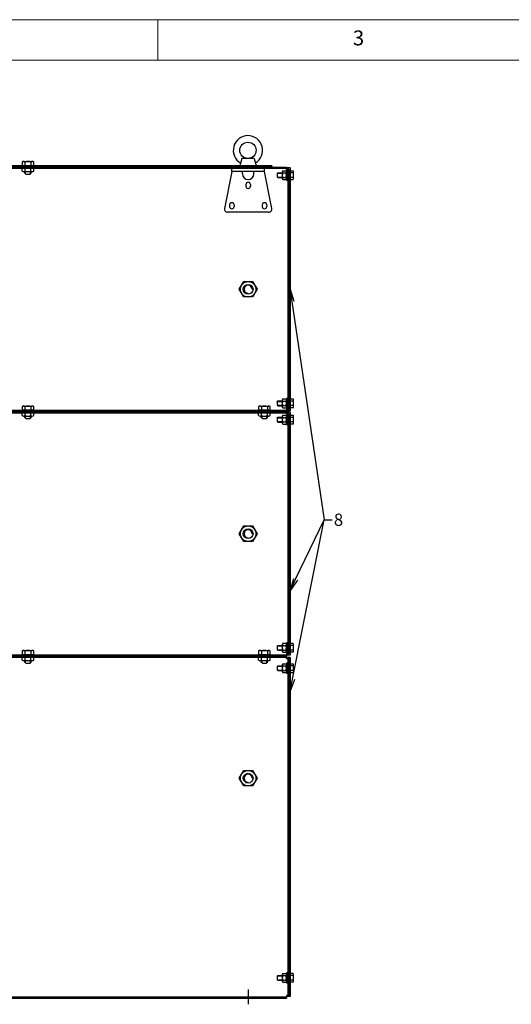
# Model space of a CAD drawing. Units: millimetres. Extents: x 0 to 4059, y 0 to 2841.
# Drawn here: x 870 to 1473, y 1633 to 2841 of the extents above; entities that cross this region are included whole.
import ezdxf
from ezdxf import colors
from ezdxf.entities.mleader import LeaderData, LeaderLine
from ezdxf.math import Vec2, Vec3

# ---------------------------------------------------------------- set-up
doc = ezdxf.new("R2010")
doc.units = ezdxf.units.MM
for name, color, linetype in [('BEMASSUNG', 5, 'Continuous'), ('MC_1_7_050', 7, 'Continuous'), ('OBJEKTLINIE', 5, 'Continuous')]:
    doc.layers.add(name, color=color, linetype=linetype)
doc.styles.add('SLDTEXTSTYLE0', font='TXT', dxfattribs={"width": 0.75})
doc.styles.get("Standard").update_dxf_attribs({"font": 'ARIAL.TTF'})

# ---------------------------------------------------------------- blocks, each defined once
blk = doc.blocks.new('127060')
at = {"layer": 'MC_1_7_050'}
for p, q in [((-6, 0), (-6, 1.600029)), ((-6, 1.600029), (6, 1.600029)), ((6, 0), (-6, 0)), ((0, 0), (-1.600029, 1.600029)), ((1.600029, 0), (0, 1.600029)), ((6, 1.600029), (6, 0))]:
    blk.add_line(p, q, dxfattribs=at)
blk = doc.blocks.new('_OPEN')
at = {"color": 0, "linetype": 'ByBlock'}
for p, q in [((-1, 0.167), (0, 0)), ((0, 0), (-1, -0.167)), ((0, 0), (-1, 0))]:
    blk.add_line(p, q, dxfattribs=at)

msp = doc.modelspace()

# ---------------------------------------------------------------- linework, layer by layer
at = {"color": 7, "linetype": 'Continuous', "lineweight": 0}
for p, q in [((4059, 2841.3), (0, 2841.3)), ((1039.5, 2841.3), (1039.5, 2791.8)), ((4009.5, 2791.8), (49.5, 2791.8))]:
    msp.add_line(p, q, dxfattribs=at)
for p, q in [((1142.756, 2670.999), (1140.387, 2661.999)), ((1157.565, 2670.999), (1142.756, 2670.999)), ((1157.565, 2670.999), (1160.387, 2661.999)), ((1179.387, 2661.999), (351.387, 2661.999)), ((1179.387, 2660.499), (351.387, 2660.499)), ((873.204, 2666.718), (873.204, 2662.389)), ((873.204, 2662.389), (887.569, 2662.389)), ((873.237, 2655.452), (873.237, 2658.385)), ((873.777, 2662.389), (873.777, 2662.389)), ((874.167, 2661.999), (886.607, 2661.999)), ((875, 2667.199), (885.774, 2667.199)), ((885.748, 2658.999), (875.026, 2658.999)), ((876.795, 2666.718), (876.795, 2662.389)), ((876.812, 2655.452), (876.812, 2658.385)), ((883.962, 2655.452), (883.962, 2658.385)), ((883.978, 2666.718), (883.978, 2662.389)), ((886.997, 2662.389), (886.997, 2662.389)), ((887.537, 2655.452), (887.537, 2658.385)), ((887.569, 2662.389), (887.569, 2666.718)), ((1170.387, 2658.999), (1130.387, 2658.999)), ((1130.387, 2654.999), (1130.387, 2658.999)), ((1160.387, 2661.999), (1140.387, 2661.999)), ((1170.387, 2654.999), (1170.387, 2658.999)), ((1179.387, 2661.999), (1179.387, 2660.499)), ((1197.387, 2657.499), (1197.387, 2660.499)), ((1201.887, 2659.499), (1197.387, 2659.499)), ((1201.887, 2659.499), (1201.887, 2361.499)), ((875.026, 2654.839), (885.748, 2654.839)), ((876.487, 2653.036), (876.487, 2654.839)), ((877.787, 2651.736), (876.487, 2653.036)), ((877.284, 2652.239), (877.284, 2654.839)), ((877.787, 2651.736), (882.987, 2651.736)), ((882.987, 2651.736), (884.287, 2653.036)), ((883.489, 2652.239), (883.489, 2654.839)), ((884.287, 2653.036), (884.287, 2654.839)), ((1130.387, 2654.999), (1121.344, 2609.783)), ((1170.387, 2654.999), (1130.387, 2654.999)), ((1143.387, 2651.999), (1143.387, 2654.999)), ((1157.387, 2651.999), (1157.387, 2654.999)), ((1179.43, 2609.783), (1170.387, 2654.999)), ((1185.887, 2652.499), (1186.887, 2653.499)), ((1185.887, 2652.499), (1185.887, 2648.499)), ((1185.887, 2648.499), (1186.887, 2647.499)), ((1186.273, 2652.885), (1192.287, 2652.885)), ((1186.273, 2648.112), (1192.287, 2648.112)), ((1186.887, 2653.499), (1192.287, 2653.499)), ((1186.887, 2647.499), (1192.287, 2647.499)), ((1192.287, 2654.623), (1192.287, 2646.375)), ((1192.758, 2655.999), (1196.815, 2655.999)), ((1192.758, 2653.249), (1196.815, 2653.249)), ((1192.758, 2647.749), (1196.815, 2647.749)), ((1197.287, 2646.375), (1197.287, 2654.623)), ((1200.387, 2657.999), (1197.387, 2657.999)), ((1200.387, 2657.499), (1197.387, 2657.499)), ((1200.387, 2657.999), (1200.387, 2362.999)), ((1201.887, 2645.714), (1201.887, 2655.283)), ((1202.187, 2644.974), (1202.187, 2656.024)), ((1202.187, 2656.024), (1205.517, 2656.024)), ((1202.187, 2655.583), (1202.187, 2655.583)), ((1205.517, 2653.261), (1202.187, 2653.261)), ((1205.517, 2647.736), (1202.187, 2647.736)), ((1205.887, 2646.355), (1205.887, 2654.642)), ((1147.637, 2638.999), (1147.637, 2636.999)), ((1153.137, 2638.999), (1153.137, 2636.999)), ((1192.758, 2644.999), (1196.815, 2644.999)), ((1202.187, 2645.414), (1202.187, 2645.414)), ((1205.517, 2644.974), (1202.187, 2644.974)), ((1127.637, 2613.999), (1127.637, 2611.999)), ((1133.137, 2613.999), (1133.137, 2611.999)), ((1167.637, 2613.999), (1167.637, 2611.999)), ((1173.137, 2613.999), (1173.137, 2611.999)), ((1175.507, 2604.999), (1125.266, 2604.999)), ((1185.887, 2372.499), (1186.887, 2373.499)), ((1185.887, 2372.499), (1185.887, 2368.499)), ((1185.887, 2368.499), (1186.887, 2367.499)), ((1186.273, 2372.885), (1192.287, 2372.885)), ((1186.887, 2373.499), (1192.287, 2373.499)), ((1192.287, 2374.623), (1192.287, 2366.375)), ((1192.758, 2375.999), (1196.815, 2375.999)), ((1192.758, 2373.249), (1196.815, 2373.249)), ((1197.287, 2366.375), (1197.287, 2374.623)), ((1201.887, 2365.714), (1201.887, 2375.283)), ((1202.187, 2364.974), (1202.187, 2376.024)), ((1202.187, 2376.024), (1205.517, 2376.024)), ((1202.187, 2375.583), (1202.187, 2375.583)), ((1205.517, 2373.261), (1202.187, 2373.261)), ((1205.887, 2366.355), (1205.887, 2374.642)), ((873.204, 2366.718), (873.204, 2362.389)), ((873.204, 2362.389), (887.569, 2362.389)), ((873.237, 2355.452), (873.237, 2358.385)), ((873.777, 2362.389), (873.777, 2362.389)), ((874.167, 2361.999), (886.607, 2361.999)), ((875, 2367.199), (885.774, 2367.199)), ((885.748, 2358.999), (875.026, 2358.999)), ((876.795, 2366.718), (876.795, 2362.389)), ((876.812, 2355.452), (876.812, 2358.385)), ((883.962, 2355.452), (883.962, 2358.385)), ((883.978, 2366.718), (883.978, 2362.389)), ((886.997, 2362.389), (886.997, 2362.389)), ((887.537, 2355.452), (887.537, 2358.385)), ((887.569, 2362.389), (887.569, 2366.718)), ((1163.204, 2366.718), (1163.204, 2362.389)), ((1163.204, 2362.389), (1177.569, 2362.389)), ((1163.237, 2355.452), (1163.237, 2358.385)), ((1163.777, 2362.389), (1163.777, 2362.389)), ((1164.167, 2361.999), (1176.607, 2361.999)), ((1165, 2367.199), (1175.774, 2367.199)), ((1175.748, 2358.999), (1165.026, 2358.999)), ((1166.795, 2366.718), (1166.795, 2362.389)), ((1166.812, 2355.452), (1166.812, 2358.385)), ((1173.962, 2355.452), (1173.962, 2358.385)), ((1173.978, 2366.718), (1173.978, 2362.389)), ((1176.997, 2362.389), (1176.997, 2362.389)), ((1177.537, 2355.452), (1177.537, 2358.385)), ((1177.569, 2362.389), (1177.569, 2366.718)), ((1186.273, 2368.112), (1192.287, 2368.112)), ((1186.887, 2367.499), (1192.287, 2367.499)), ((1192.758, 2367.749), (1196.815, 2367.749)), ((1192.758, 2364.999), (1196.815, 2364.999)), ((1200.387, 2363.499), (1197.387, 2363.499)), ((1197.387, 2363.499), (1197.387, 2360.499)), ((1200.387, 2362.999), (1197.387, 2362.999)), ((1201.887, 2361.499), (1197.387, 2361.499)), ((1197.387, 2357.499), (1197.387, 2360.499)), ((1201.887, 2359.499), (1197.387, 2359.499)), ((1200.387, 2357.999), (1197.387, 2357.999)), ((1200.387, 2357.499), (1197.387, 2357.499)), ((1200.387, 2357.999), (1200.387, 2062.999)), ((1201.887, 2359.499), (1201.887, 2061.499)), ((1205.517, 2367.736), (1202.187, 2367.736)), ((1202.187, 2365.414), (1202.187, 2365.414)), ((1205.517, 2364.974), (1202.187, 2364.974)), ((875.026, 2354.839), (885.748, 2354.839)), ((876.487, 2353.036), (876.487, 2354.839)), ((877.787, 2351.736), (876.487, 2353.036)), ((877.284, 2352.239), (877.284, 2354.839)), ((877.787, 2351.736), (882.987, 2351.736)), ((882.987, 2351.736), (884.287, 2353.036)), ((883.489, 2352.239), (883.489, 2354.839)), ((884.287, 2353.036), (884.287, 2354.839)), ((1165.026, 2354.839), (1175.748, 2354.839)), ((1166.487, 2353.036), (1166.487, 2354.839)), ((1167.787, 2351.736), (1166.487, 2353.036)), ((1167.284, 2352.239), (1167.284, 2354.839)), ((1167.787, 2351.736), (1172.987, 2351.736)), ((1172.987, 2351.736), (1174.287, 2353.036)), ((1173.489, 2352.239), (1173.489, 2354.839)), ((1174.287, 2353.036), (1174.287, 2354.839)), ((1185.887, 2352.499), (1186.887, 2353.499)), ((1185.887, 2352.499), (1185.887, 2348.499)), ((1185.887, 2348.499), (1186.887, 2347.499)), ((1186.273, 2352.885), (1192.287, 2352.885)), ((1186.273, 2348.112), (1192.287, 2348.112)), ((1186.887, 2353.499), (1192.287, 2353.499)), ((1186.887, 2347.499), (1192.287, 2347.499)), ((1192.287, 2354.623), (1192.287, 2346.375)), ((1192.758, 2355.999), (1196.815, 2355.999)), ((1192.758, 2353.249), (1196.815, 2353.249)), ((1192.758, 2347.749), (1196.815, 2347.749)), ((1192.758, 2344.999), (1196.815, 2344.999)), ((1197.287, 2346.375), (1197.287, 2354.623)), ((1201.887, 2345.714), (1201.887, 2355.283)), ((1202.187, 2344.974), (1202.187, 2356.024)), ((1202.187, 2356.024), (1205.517, 2356.024)), ((1202.187, 2355.583), (1202.187, 2355.583)), ((1205.517, 2353.261), (1202.187, 2353.261)), ((1205.517, 2347.736), (1202.187, 2347.736)), ((1202.187, 2345.414), (1202.187, 2345.414)), ((1205.517, 2344.974), (1202.187, 2344.974)), ((1205.887, 2346.355), (1205.887, 2354.642)), ((873.204, 2066.718), (873.204, 2062.389)), ((875, 2067.199), (885.774, 2067.199)), ((876.795, 2066.718), (876.795, 2062.389)), ((883.978, 2066.718), (883.978, 2062.389)), ((887.569, 2062.389), (887.569, 2066.718)), ((1163.204, 2066.718), (1163.204, 2062.389)), ((1165, 2067.199), (1175.774, 2067.199)), ((1166.795, 2066.718), (1166.795, 2062.389)), ((1173.978, 2066.718), (1173.978, 2062.389)), ((1177.569, 2062.389), (1177.569, 2066.718)), ((1185.887, 2072.499), (1186.887, 2073.499)), ((1185.887, 2072.499), (1185.887, 2068.499)), ((1185.887, 2068.499), (1186.887, 2067.499)), ((1186.273, 2072.885), (1192.287, 2072.885)), ((1186.273, 2068.112), (1192.287, 2068.112)), ((1186.887, 2073.499), (1192.287, 2073.499)), ((1186.887, 2067.499), (1192.287, 2067.499)), ((1192.287, 2074.623), (1192.287, 2066.375)), ((1192.758, 2075.999), (1196.815, 2075.999)), ((1192.758, 2073.249), (1196.815, 2073.249)), ((1192.758, 2067.749), (1196.815, 2067.749)), ((1197.287, 2066.375), (1197.287, 2074.623)), ((1201.887, 2065.714), (1201.887, 2075.283)), ((1202.187, 2064.974), (1202.187, 2076.024)), ((1202.187, 2076.024), (1205.517, 2076.024)), ((1202.187, 2075.583), (1202.187, 2075.583)), ((1205.517, 2073.261), (1202.187, 2073.261)), ((1205.517, 2067.736), (1202.187, 2067.736)), ((1205.887, 2066.355), (1205.887, 2074.642)), ((873.204, 2062.389), (887.569, 2062.389)), ((873.237, 2055.452), (873.237, 2058.385)), ((873.777, 2062.389), (873.777, 2062.389)), ((874.167, 2061.999), (886.607, 2061.999)), ((885.748, 2058.999), (875.026, 2058.999)), ((875.026, 2054.839), (885.748, 2054.839)), ((876.487, 2053.036), (876.487, 2054.839)), ((876.812, 2055.452), (876.812, 2058.385)), ((877.284, 2052.239), (877.284, 2054.839)), ((883.489, 2052.239), (883.489, 2054.839)), ((883.962, 2055.452), (883.962, 2058.385)), ((884.287, 2053.036), (884.287, 2054.839)), ((886.997, 2062.389), (886.997, 2062.389)), ((887.537, 2055.452), (887.537, 2058.385)), ((1163.204, 2062.389), (1177.569, 2062.389)), ((1163.237, 2055.452), (1163.237, 2058.385)), ((1163.777, 2062.389), (1163.777, 2062.389)), ((1164.167, 2061.999), (1176.607, 2061.999)), ((1175.748, 2058.999), (1165.026, 2058.999)), ((1165.026, 2054.839), (1175.748, 2054.839)), ((1166.487, 2053.036), (1166.487, 2054.839)), ((1166.812, 2055.452), (1166.812, 2058.385)), ((1167.284, 2052.239), (1167.284, 2054.839)), ((1173.489, 2052.239), (1173.489, 2054.839)), ((1173.962, 2055.452), (1173.962, 2058.385)), ((1174.287, 2053.036), (1174.287, 2054.839)), ((1176.997, 2062.389), (1176.997, 2062.389)), ((1177.537, 2055.452), (1177.537, 2058.385)), ((1192.758, 2064.999), (1196.815, 2064.999)), ((1200.387, 2063.499), (1197.387, 2063.499)), ((1197.387, 2063.499), (1197.387, 2060.499)), ((1200.387, 2062.999), (1197.387, 2062.999)), ((1201.887, 2061.499), (1197.387, 2061.499)), ((1197.387, 2057.499), (1197.387, 2060.499)), ((1201.887, 2058.499), (1197.387, 2058.499)), ((1200.387, 2057.499), (1197.387, 2057.499)), ((1200.387, 2056.999), (1197.387, 2056.999)), ((1200.387, 2056.999), (1200.387, 1643.999)), ((1201.887, 2058.499), (1201.887, 1642.499)), ((1202.187, 2065.414), (1202.187, 2065.414)), ((1205.517, 2064.974), (1202.187, 2064.974)), ((877.787, 2051.736), (876.487, 2053.036)), ((877.787, 2051.736), (882.987, 2051.736)), ((882.987, 2051.736), (884.287, 2053.036)), ((1167.787, 2051.736), (1166.487, 2053.036)), ((1167.787, 2051.736), (1172.987, 2051.736)), ((1172.987, 2051.736), (1174.287, 2053.036)), ((1185.887, 2047.499), (1186.887, 2048.499)), ((1185.887, 2047.499), (1185.887, 2043.499)), ((1185.887, 2043.499), (1186.887, 2042.499)), ((1186.273, 2047.885), (1192.287, 2047.885)), ((1186.273, 2043.112), (1192.287, 2043.112)), ((1186.887, 2048.499), (1192.287, 2048.499)), ((1186.887, 2042.499), (1192.287, 2042.499)), ((1192.287, 2049.623), (1192.287, 2041.375)), ((1192.758, 2050.999), (1196.815, 2050.999)), ((1192.758, 2048.249), (1196.815, 2048.249)), ((1192.758, 2042.749), (1196.815, 2042.749)), ((1197.287, 2041.375), (1197.287, 2049.623)), ((1201.887, 2040.714), (1201.887, 2050.283)), ((1202.187, 2039.974), (1202.187, 2051.024)), ((1202.187, 2051.024), (1205.517, 2051.024)), ((1202.187, 2050.583), (1202.187, 2050.583)), ((1205.517, 2048.261), (1202.187, 2048.261)), ((1205.517, 2042.736), (1202.187, 2042.736)), ((1205.887, 2041.355), (1205.887, 2049.642)), ((1192.758, 2039.999), (1196.815, 2039.999)), ((1202.187, 2040.414), (1202.187, 2040.414)), ((1205.517, 2039.974), (1202.187, 2039.974)), ((1185.887, 1667.499), (1186.887, 1668.499)), ((1185.887, 1667.499), (1185.887, 1663.499)), ((1186.273, 1667.885), (1192.287, 1667.885)), ((1186.887, 1668.499), (1192.287, 1668.499)), ((1192.287, 1669.623), (1192.287, 1661.375)), ((1192.758, 1670.999), (1196.815, 1670.999)), ((1192.758, 1668.249), (1196.815, 1668.249)), ((1197.287, 1661.375), (1197.287, 1669.623)), ((1201.887, 1660.714), (1201.887, 1670.283)), ((1202.187, 1659.974), (1202.187, 1671.024)), ((1202.187, 1671.024), (1205.517, 1671.024)), ((1202.187, 1670.583), (1202.187, 1670.583)), ((1205.517, 1668.261), (1202.187, 1668.261)), ((1205.887, 1661.355), (1205.887, 1669.642)), ((1185.887, 1663.499), (1186.887, 1662.499)), ((1186.273, 1663.112), (1192.287, 1663.112)), ((1186.887, 1662.499), (1192.287, 1662.499)), ((1192.758, 1662.749), (1196.815, 1662.749)), ((1192.758, 1659.999), (1196.815, 1659.999)), ((1205.517, 1662.736), (1202.187, 1662.736)), ((1202.187, 1660.414), (1202.187, 1660.414)), ((1205.517, 1659.974), (1202.187, 1659.974)), ((1200.387, 1643.999), (1197.387, 1643.999)), ((1200.387, 1643.499), (1197.387, 1643.499)), ((1197.387, 1643.499), (1197.387, 1640.499)), ((1201.887, 1642.499), (1197.387, 1642.499))]:
    msp.add_line(p, q)
for points in [[(1161.356, 2510.499), (1155.872, 2500.999), (1144.902, 2500.999), (1139.417, 2510.499), (1144.902, 2519.999), (1155.871, 2519.999)], [(1161.356, 2210.499), (1155.872, 2200.999), (1144.902, 2200.999), (1139.417, 2210.499), (1144.902, 2219.999), (1155.871, 2219.999)], [(1161.356, 1910.499), (1155.872, 1900.999), (1144.902, 1900.999), (1139.417, 1910.499), (1144.902, 1919.999), (1155.871, 1919.999)]]:
    msp.add_lwpolyline(points, close=True)
for centre, radius in [((1150.161, 2680.999), 10), ((1150.387, 2510.499), 9.5), ((1150.387, 2510.499), 6), ((1150.387, 2210.499), 9.5), ((1150.387, 2210.499), 6), ((1150.387, 1910.499), 9.5), ((1150.387, 1910.499), 6)]:
    msp.add_circle(centre, radius)
for centre, radius, start, end in [((1150.161, 2680.999), 18, 300.487157, 240.395985), ((875, 2663.608), 3.591, 59.999303, 120.000648), ((875.024, 2656.087), 2.911, 52.120548, 127.878193), ((874.167, 2662.389), 0.39, 180, 270.000002), ((880.387, 2653.556), 13.643, 74.738233, 105.2618), ((880.387, 2648.274), 10.725, 70.528189, 109.471803), ((885.749, 2656.087), 2.911, 52.121788, 127.879487), ((885.774, 2663.608), 3.591, 59.999352, 120.000695), ((886.607, 2662.389), 0.39, 269.999998, 0), ((875.024, 2657.75), 2.911, 232.122311, 307.877703), ((880.387, 2665.564), 10.725, 250.52944, 289.47054), ((885.749, 2657.75), 2.911, 232.122338, 307.877703), ((1150.387, 2651.999), 7, 180, 0), ((1194.526, 2654.624), 2.239, 142.122311, 217.877703), ((1200.537, 2650.499), 8.25, 160.52944, 199.47054), ((1194.526, 2646.374), 2.239, 142.122338, 217.877703), ((1195.047, 2654.624), 2.239, 322.120548, 37.878193), ((1189.037, 2650.499), 8.25, 340.528189, 19.471803), ((1195.047, 2646.374), 2.239, 322.121788, 37.879487), ((1202.187, 2655.283), 0.3, 90, 180.000002), ((1203.124, 2654.642), 2.762, 329.999305, 30.000648), ((1195.392, 2650.499), 10.495, 344.7382, 15.261767), ((1203.124, 2646.355), 2.762, 329.999352, 30.000697), ((1150.387, 2638.999), 2.75, 0, 180), ((1150.387, 2636.999), 2.75, 180, 0), ((1202.187, 2645.714), 0.3, 179.999998, 270), ((1130.387, 2613.999), 2.75, 0, 180), ((1130.387, 2611.999), 2.75, 180, 0), ((1170.387, 2613.999), 2.75, 0, 180), ((1170.387, 2611.999), 2.75, 180, 0), ((1125.266, 2608.999), 4, 168.690068, 270), ((1175.507, 2608.999), 4, 270, 11.309932), ((1150.387, 2510.499), 4.925, 0, 270), ((1194.526, 2374.624), 2.239, 142.122311, 217.877703), ((1200.537, 2370.499), 8.25, 160.52944, 199.47054), ((1195.047, 2374.624), 2.239, 322.120548, 37.878193), ((1189.037, 2370.499), 8.25, 340.528189, 19.471803), ((1202.187, 2375.283), 0.3, 90, 180.000002), ((1203.124, 2374.642), 2.762, 329.999305, 30.000648), ((1195.392, 2370.499), 10.495, 344.7382, 15.261767), ((875, 2363.608), 3.591, 59.999303, 120.000648), ((875.024, 2356.087), 2.911, 52.120548, 127.878193), ((874.167, 2362.389), 0.39, 180, 270.000002), ((880.387, 2353.556), 13.643, 74.738233, 105.2618), ((880.387, 2348.274), 10.725, 70.528189, 109.471803), ((885.749, 2356.087), 2.911, 52.121788, 127.879487), ((885.774, 2363.608), 3.591, 59.999352, 120.000695), ((886.607, 2362.389), 0.39, 269.999998, 0), ((1165, 2363.608), 3.591, 59.999303, 120.000648), ((1165.024, 2356.087), 2.911, 52.120548, 127.878193), ((1164.167, 2362.389), 0.39, 180, 270.000002), ((1170.387, 2353.556), 13.643, 74.738233, 105.2618), ((1170.387, 2348.274), 10.725, 70.528189, 109.471803), ((1175.749, 2356.087), 2.911, 52.121788, 127.879487), ((1175.773, 2363.608), 3.591, 59.999352, 120.000695), ((1176.607, 2362.389), 0.39, 269.999998, 0), ((1194.526, 2366.374), 2.239, 142.122338, 217.877703), ((1195.047, 2366.374), 2.239, 322.121788, 37.879487), ((1202.187, 2365.714), 0.3, 179.999998, 270), ((1203.124, 2366.355), 2.762, 329.999352, 30.000697), ((875.024, 2357.75), 2.911, 232.122311, 307.877703), ((880.387, 2365.564), 10.725, 250.52944, 289.47054), ((885.749, 2357.75), 2.911, 232.122338, 307.877703), ((1165.024, 2357.75), 2.911, 232.122311, 307.877703), ((1170.387, 2365.564), 10.725, 250.52944, 289.47054), ((1175.749, 2357.75), 2.911, 232.122338, 307.877703), ((1194.526, 2354.624), 2.239, 142.122311, 217.877703), ((1200.537, 2350.499), 8.25, 160.52944, 199.47054), ((1194.526, 2346.374), 2.239, 142.122338, 217.877703), ((1195.047, 2354.624), 2.239, 322.120548, 37.878193), ((1189.037, 2350.499), 8.25, 340.528189, 19.471803), ((1195.047, 2346.374), 2.239, 322.121788, 37.879487), ((1202.187, 2355.283), 0.3, 90, 180.000002), ((1202.187, 2345.714), 0.3, 179.999998, 270), ((1203.124, 2354.642), 2.762, 329.999305, 30.000648), ((1195.392, 2350.499), 10.495, 344.7382, 15.261767), ((1203.124, 2346.355), 2.762, 329.999352, 30.000697), ((1150.387, 2210.499), 4.925, 0, 270), ((875, 2063.608), 3.591, 59.999303, 120.000648), ((880.387, 2053.556), 13.643, 74.738233, 105.2618), ((885.774, 2063.608), 3.591, 59.999352, 120.000695), ((1165, 2063.608), 3.591, 59.999303, 120.000648), ((1170.387, 2053.556), 13.643, 74.738233, 105.2618), ((1175.773, 2063.608), 3.591, 59.999352, 120.000695), ((1194.526, 2074.624), 2.239, 142.122311, 217.877703), ((1200.537, 2070.499), 8.25, 160.52944, 199.47054), ((1194.526, 2066.374), 2.239, 142.122338, 217.877703), ((1195.047, 2074.624), 2.239, 322.120548, 37.878193), ((1189.037, 2070.499), 8.25, 340.528189, 19.471803), ((1195.047, 2066.374), 2.239, 322.121788, 37.879487), ((1202.187, 2075.283), 0.3, 90, 180.000002), ((1203.124, 2074.642), 2.762, 329.999305, 30.000648), ((1195.392, 2070.499), 10.495, 344.7382, 15.261767), ((1203.124, 2066.355), 2.762, 329.999352, 30.000697), ((875.024, 2056.087), 2.911, 52.120548, 127.878193), ((875.024, 2057.75), 2.911, 232.122311, 307.877703), ((874.167, 2062.389), 0.39, 180, 270.000002), ((880.387, 2048.274), 10.725, 70.528189, 109.471803), ((880.387, 2065.564), 10.725, 250.52944, 289.47054), ((885.749, 2056.087), 2.911, 52.121788, 127.879487), ((885.749, 2057.75), 2.911, 232.122338, 307.877703), ((886.607, 2062.389), 0.39, 269.999998, 0), ((1165.024, 2056.087), 2.911, 52.120548, 127.878193), ((1165.024, 2057.75), 2.911, 232.122311, 307.877703), ((1164.167, 2062.389), 0.39, 180, 270.000002), ((1170.387, 2048.274), 10.725, 70.528189, 109.471803), ((1170.387, 2065.564), 10.725, 250.52944, 289.47054), ((1175.749, 2056.087), 2.911, 52.121788, 127.879487), ((1175.749, 2057.75), 2.911, 232.122338, 307.877703), ((1176.607, 2062.389), 0.39, 269.999998, 0), ((1202.187, 2065.714), 0.3, 179.999998, 270), ((1194.526, 2049.624), 2.239, 142.122311, 217.877703), ((1200.537, 2045.499), 8.25, 160.52944, 199.47054), ((1194.526, 2041.374), 2.239, 142.122338, 217.877703), ((1195.047, 2049.624), 2.239, 322.120548, 37.878193), ((1189.037, 2045.499), 8.25, 340.528189, 19.471803), ((1195.047, 2041.374), 2.239, 322.121788, 37.879487), ((1202.187, 2050.283), 0.3, 90, 180.000002), ((1203.124, 2049.642), 2.762, 329.999305, 30.000648), ((1195.392, 2045.499), 10.495, 344.7382, 15.261767), ((1203.124, 2041.355), 2.762, 329.999352, 30.000697), ((1202.187, 2040.714), 0.3, 179.999998, 270), ((1150.387, 1910.499), 4.925, 0, 270), ((1194.526, 1669.624), 2.239, 142.122311, 217.877703), ((1200.537, 1665.499), 8.25, 160.52944, 199.47054), ((1195.047, 1669.624), 2.239, 322.120548, 37.878193), ((1189.037, 1665.499), 8.25, 340.528189, 19.471803), ((1202.187, 1670.283), 0.3, 90, 180.000002), ((1203.124, 1669.642), 2.762, 329.999305, 30.000648), ((1195.392, 1665.499), 10.495, 344.7382, 15.261767), ((1194.526, 1661.374), 2.239, 142.122338, 217.877703), ((1195.047, 1661.374), 2.239, 322.121788, 37.879487), ((1202.187, 1660.714), 0.3, 179.999998, 270), ((1203.124, 1661.355), 2.762, 329.999352, 30.000697)]:
    msp.add_arc(centre, radius, start, end)
at = {"layer": 'OBJEKTLINIE', "color": 7}
for p, q in [((333.387, 2660.499), (1197.387, 2660.499)), ((333.387, 2658.999), (1197.387, 2658.999)), ((1198.887, 2657.499), (1198.887, 2363.499)), ((1200.387, 2657.499), (1200.387, 2363.499)), ((333.387, 2361.999), (1197.387, 2361.999)), ((333.387, 2360.499), (1197.387, 2360.499)), ((333.387, 2360.499), (1197.387, 2360.499)), ((333.387, 2358.999), (1197.387, 2358.999)), ((1198.887, 2357.499), (1198.887, 2063.499)), ((1200.387, 2357.499), (1200.387, 2063.499)), ((333.387, 2061.999), (1197.387, 2061.999)), ((333.387, 2060.499), (1197.387, 2060.499)), ((333.387, 2060.499), (1197.387, 2060.499)), ((333.387, 2058.999), (1197.387, 2058.999)), ((1198.887, 2057.499), (1198.887, 1643.499)), ((1200.387, 2057.499), (1200.387, 1643.499)), ((1150.387, 1650.999), (1150.387, 1632.999)), ((333.387, 1641.999), (1197.387, 1641.999)), ((333.387, 1640.499), (1197.387, 1640.499))]:
    msp.add_line(p, q, dxfattribs=at)

# ---------------------------------------------------------------- block references
at = {"xscale": -1, "rotation": 270}
for p in [(1197.287, 2650.499), (1197.287, 2370.499), (1197.287, 2350.499), (1197.287, 2070.499), (1197.287, 2045.499), (1197.287, 1665.499)]:
    msp.add_blockref('127060', p, dxfattribs=at)

# ---------------------------------------------------------------- texts
at = {"color": 7, "linetype": 'Continuous', "lineweight": 0, "insert": (1278.75, 2828.113), "char_height": 18.336, "attachment_point": 1, "style": 'SLDTEXTSTYLE0'}
msp.add_mtext('3', dxfattribs=at)

# ---------------------------------------------------------------- leaders
at = {"layer": 'BEMASSUNG'}
ml = msp.add_multileader_mtext('Standard', dxfattribs=at)
ml.set_content('8', color=256)
ml.set_leader_properties()
ml.set_arrow_properties(name='OPEN')
ml.build(insert=Vec2(0, 0))
ml.multileader.update_dxf_attribs({"dogleg_length": 10, "arrow_head_size": 15})
ctx = ml.context
ctx.base_point, ctx.char_height, ctx.arrow_head_size, ctx.plane_origin = Vec3(1253.509, 2227.517), 15, 15, Vec3(1201.887, 2017.367)
notes = []
notes.append((ctx, [(0, (1, 1, 0), (1243.509, 2227.517), (1, 0), 10, [(0, [(1201.887, 2017.367)], 0, []), (1, [(1202.148, 2141.074)], 0, []), (2, [(1201.887, 2510.499)], 0, [])])]))
ctx.mtext.insert, ctx.mtext.flow_direction = Vec3(1255.509, 2235.145), 5
for ctx, leaders in notes:
    for number, flags, end, landing, length, lines in leaders:
        leader = LeaderData()
        leader.index, (leader.has_last_leader_line, leader.has_dogleg_vector, leader.attachment_direction) = number, flags
        leader.last_leader_point, leader.dogleg_vector, leader.dogleg_length = Vec3(end), Vec3(landing), length
        for number, points, colour, breaks in lines:
            line = LeaderLine()
            line.index, line.vertices, line.color, line.breaks = number, Vec3.list(points), colors.encode_raw_color(colour), breaks
            leader.lines.append(line)
        ctx.leaders.append(leader)

doc.saveas('drawing.dxf')
